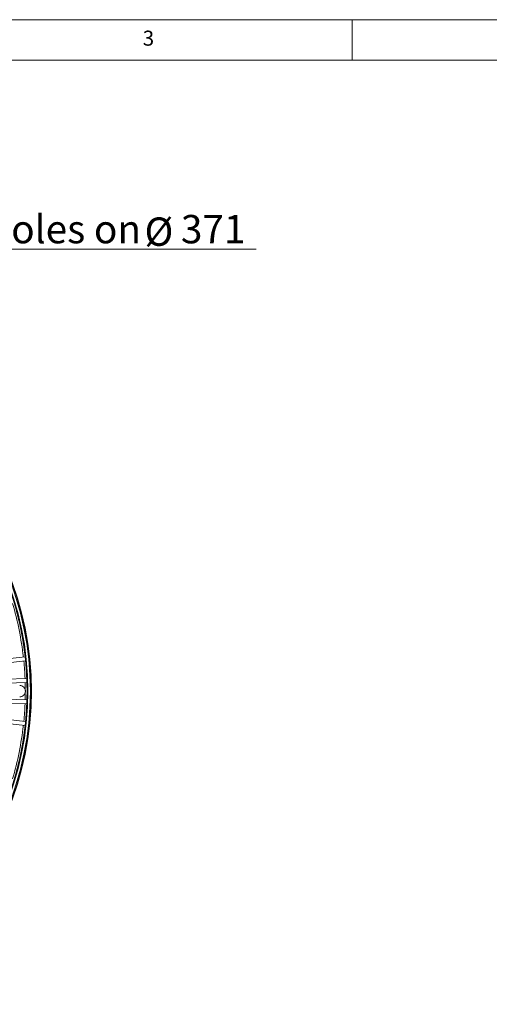
# Model space of a CAD drawing. Units: millimetres. Extents: x 5 to 415, y 5 to 292.
# Drawn here: x 119 to 177, y 170 to 292 of the extents above; entities that cross this region are included whole.
import ezdxf

# ---------------------------------------------------------------- set-up
doc = ezdxf.new("R2010")
doc.units = ezdxf.units.MM
doc.styles.add('SLDTEXTSTYLE0', font='TXT', dxfattribs={"width": 0.75})
doc.styles.add('SLDTEXTSTYLE10', font='TXT', dxfattribs={"width": 0.597059})
doc.styles.add('SLDTEXTSTYLE9', font='TXT', dxfattribs={"width": 0.7})

msp = doc.modelspace()

# ---------------------------------------------------------------- linework, layer by layer
at = {"color": 7, "linetype": 'Continuous', "lineweight": 0}
for p, q in [((415, 292), (5, 292)), ((160, 287), (160, 292)), ((410, 287), (10, 287))]:
    msp.add_line(p, q, dxfattribs=at)
at = {"color": 0, "linetype": 'Continuous', "lineweight": 0}
msp.add_line((95.3299, 263.6657), (148.141, 263.6657), dxfattribs=at)
at = {"color": 7, "linetype": 'Continuous', "lineweight": 15}
for p, q in [((119.6654, 213.3538), (117.0976, 213.0839)), ((117.1499, 212.5866), (119.7176, 212.8565)), ((119.8683, 210.7019), (117.2931, 210.6119)), ((117.3105, 210.1122), (119.8857, 210.2022)), ((119.8857, 208.0423), (117.3105, 208.1322)), ((117.2931, 207.6325), (119.8683, 207.5426)), ((119.7176, 205.3879), (117.1499, 205.6578)), ((117.0976, 205.1606), (119.6654, 204.8907))]:
    msp.add_line(p, q, dxfattribs=at)
for radius in [38.651, 38.6108, 38.5108, 38.211, 38.111]:
    msp.add_circle((81.7966, 209.1222), radius, dxfattribs=at)
for radius, start, end in [(38.1005, 6.375955, 16.624045), (37.8866, 6.378077, 16.621923), (37.8866, 2.378077, 5.621923), (38.1044, 5.624085, 6.375915), (38.1005, 2.375955, 5.624045), (38.1044, 1.624085, 2.375915), (37.8866, 0.209148, 1.621923), (38.1005, 358.375955, 1.624045), (37.8866, 358.378077, 359.790868), (38.1044, 357.624085, 358.375915), (37.8866, 354.378077, 357.621923), (38.1005, 354.375955, 357.624045), (38.1044, 353.624085, 354.375915), (37.8866, 343.378077, 353.621923), (38.1005, 343.375955, 353.624045)]:
    msp.add_arc((81.7966, 209.1222), radius, start, end, dxfattribs=at)
for points, knots in [([(119.6829, 209.2605), (119.6642, 209.325), (119.6259, 209.457), (119.4832, 209.6437), (119.2679, 209.7924), (119.0846, 209.8126), (118.9966, 209.8222)], [0, 0, 0, 0, 0.20918599, 0.4282601, 0.72544082, 1, 1, 1, 1]), ([(119.6829, 208.9839), (119.686, 209.001), (119.6941, 209.0468), (119.6982, 209.1224), (119.6941, 209.1979), (119.686, 209.2435), (119.6829, 209.2605)], [0, 0, 0, 0, 0.18707457, 0.50116645, 0.81349582, 1, 1, 1, 1]), ([(118.9966, 208.4222), (119.0846, 208.4319), (119.2679, 208.452), (119.4833, 208.6007), (119.626, 208.7874), (119.6642, 208.9195), (119.6829, 208.9839)], [0, 0, 0, 0, 0.27455515, 0.57173151, 0.79086083, 1, 1, 1, 1])]:
    msp.add_open_spline(points, degree=3, knots=knots, dxfattribs=at)

# ---------------------------------------------------------------- texts
at = {"color": 7, "linetype": 'Continuous', "lineweight": 0, "insert": (134.1667, 290.6463), "char_height": 1.8521, "attachment_point": 1, "style": 'SLDTEXTSTYLE0'}
msp.add_mtext('3', dxfattribs=at)
at = {"color": 0, "linetype": 'Continuous', "lineweight": 0, "char_height": 3.5, "attachment_point": 1}
for s, insert, style in [('8 x (7x8) Holes on ', (95.33, 267.896, -27.8801), 'SLDTEXTSTYLE10'), ('%%c', (134.3844, 267.5872, -27.8801), 'SLDTEXTSTYLE9'), ('371 ', (138.8728, 267.896, -27.8801), 'SLDTEXTSTYLE9')]:
    msp.add_mtext(s, dxfattribs=dict(at, insert=insert, style=style))

doc.saveas('drawing.dxf')
